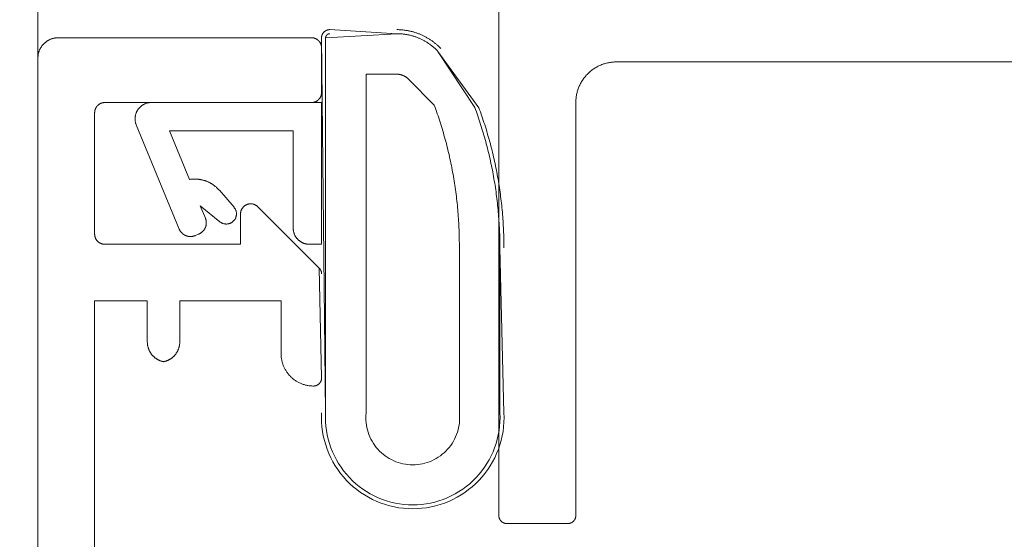
# Model space of a CAD drawing. Units: millimetres. Extents: x -7697 to 7337, y -4246 to -1357.
# Drawn here: x -6633 to -6609, y -3102 to -3089 of the extents above; entities that cross this region are included whole.
import ezdxf

# ---------------------------------------------------------------- set-up
doc = ezdxf.new("R2010")
doc.units = ezdxf.units.MM
doc.header["$LTSCALE"] = 5.08
doc.layers.get('0').update_dxf_attribs({"lineweight": 18})
doc.layers.add('G-IMPT', color=7, linetype='Continuous', lineweight=9)
doc.layers.add('Hermpac_Lines08', color=7, linetype='Continuous', lineweight=9)

# ---------------------------------------------------------------- blocks, each defined once
blk = doc.blocks.new('HP_Aluminium - _um Joinery20')
at = {"layer": 'G-IMPT'}
for points in [[(45.851, 51.751, 0), (45.851, 51.757, 0), (45.851, 51.763, 0), (45.851, 51.769, 0), (45.852, 51.775, 0), (45.853, 51.781, 0), (45.853, 51.787, 0), (45.854, 51.793, 0), (45.856, 51.799, 0), (45.857, 51.805, 0), (45.858, 51.811, 0), (45.86, 51.817, 0), (45.861, 51.823, 0), (45.863, 51.829, 0), (45.865, 51.835, 0), (45.867, 51.841, 0), (45.87, 51.846, 0), (45.872, 51.852, 0), (45.875, 51.858, 0), (45.877, 51.863, 0), (45.88, 51.869, 0), (45.883, 51.874, 0), (45.886, 51.879, 0), (45.889, 51.884, 0), (45.893, 51.89, 0), (45.896, 51.895, 0), (45.9, 51.9, 0), (45.904, 51.905, 0), (45.907, 51.909, 0), (45.911, 51.914, 0), (45.915, 51.919, 0), (45.92, 51.923, 0), (45.924, 51.927, 0), (45.928, 51.932, 0), (45.933, 51.936, 0), (45.937, 51.94, 0), (45.942, 51.944, 0), (45.947, 51.948, 0), (45.952, 51.952, 0), (45.957, 51.955, 0), (45.962, 51.959, 0), (45.967, 51.962, 0), (45.972, 51.965, 0), (45.977, 51.968, 0), (45.983, 51.971, 0), (45.988, 51.974, 0), (45.994, 51.977, 0), (45.999, 51.979, 0), (46.005, 51.982, 0), (46.011, 51.984, 0), (46.016, 51.986, 0), (46.022, 51.988, 0), (46.028, 51.99, 0), (46.034, 51.992, 0), (46.04, 51.993, 0), (46.046, 51.995, 0), (46.052, 51.996, 0), (46.058, 51.997, 0), (46.064, 51.998, 0), (46.07, 51.999, 0), (46.076, 52, 0), (46.082, 52, 0), (46.088, 52, 0), (46.095, 52.001, 0), (46.101, 52.001, 0)], [(52.351, 52.001, 0), (46.101, 52.001, 0)], [(52.351, 52.001, 0), (52.363, 52.001, 0), (52.375, 52, 0), (52.387, 51.999, 0), (52.4, 51.998, 0), (52.412, 51.997, 0), (52.424, 51.995, 0), (52.436, 51.993, 0), (52.448, 51.991, 0), (52.46, 51.989, 0), (52.472, 51.986, 0), (52.484, 51.983, 0), (52.496, 51.979, 0), (52.508, 51.975, 0), (52.519, 51.971, 0), (52.531, 51.967, 0), (52.542, 51.963, 0), (52.553, 51.958, 0), (52.564, 51.953, 0), (52.576, 51.947, 0), (52.586, 51.942, 0), (52.597, 51.936, 0), (52.608, 51.93, 0), (52.618, 51.923, 0), (52.628, 51.916, 0), (52.639, 51.91, 0), (52.649, 51.902, 0), (52.658, 51.895, 0), (52.668, 51.887, 0), (52.677, 51.879, 0), (52.686, 51.871, 0), (52.695, 51.863, 0), (52.704, 51.854, 0), (52.713, 51.845, 0), (52.721, 51.836, 0), (52.729, 51.827, 0), (52.737, 51.818, 0), (52.745, 51.808, 0), (52.752, 51.799, 0), (52.759, 51.789, 0), (52.766, 51.778, 0), (52.773, 51.768, 0), (52.78, 51.758, 0), (52.786, 51.747, 0), (52.792, 51.736, 0), (52.797, 51.726, 0), (52.803, 51.714, 0), (52.808, 51.703, 0), (52.813, 51.692, 0), (52.817, 51.681, 0), (52.821, 51.669, 0), (52.825, 51.658, 0), (52.829, 51.646, 0), (52.833, 51.634, 0), (52.836, 51.622, 0), (52.839, 51.61, 0), (52.841, 51.598, 0), (52.843, 51.586, 0), (52.845, 51.574, 0), (52.847, 51.562, 0), (52.848, 51.55, 0), (52.849, 51.537, 0), (52.85, 51.525, 0), (52.851, 51.513, 0), (52.851, 51.501, 0)], [(45.851, 51.751, 0), (45.851, 50.651, 0)], [(53.301, 27.301, 0), (52.851, 27.301, 0), (52.851, 51.501, 0)], [(46.101, 50.401, 0), (46.095, 50.401, 0), (46.088, 50.401, 0), (46.082, 50.401, 0), (46.076, 50.402, 0), (46.07, 50.403, 0), (46.064, 50.403, 0), (46.058, 50.404, 0), (46.052, 50.406, 0), (46.046, 50.407, 0), (46.04, 50.408, 0), (46.034, 50.41, 0), (46.028, 50.411, 0), (46.022, 50.413, 0), (46.016, 50.415, 0), (46.011, 50.417, 0), (46.005, 50.42, 0), (45.999, 50.422, 0), (45.994, 50.425, 0), (45.988, 50.427, 0), (45.983, 50.43, 0), (45.977, 50.433, 0), (45.972, 50.436, 0), (45.967, 50.439, 0), (45.962, 50.443, 0), (45.957, 50.446, 0), (45.952, 50.45, 0), (45.947, 50.454, 0), (45.942, 50.457, 0), (45.937, 50.461, 0), (45.933, 50.465, 0), (45.928, 50.47, 0), (45.924, 50.474, 0), (45.92, 50.478, 0), (45.915, 50.483, 0), (45.911, 50.487, 0), (45.907, 50.492, 0), (45.904, 50.497, 0), (45.9, 50.502, 0), (45.896, 50.507, 0), (45.893, 50.512, 0), (45.889, 50.517, 0), (45.886, 50.522, 0), (45.883, 50.527, 0), (45.88, 50.533, 0), (45.877, 50.538, 0), (45.875, 50.544, 0), (45.872, 50.549, 0), (45.87, 50.555, 0), (45.867, 50.561, 0), (45.865, 50.566, 0), (45.863, 50.572, 0), (45.861, 50.578, 0), (45.86, 50.584, 0), (45.858, 50.59, 0), (45.857, 50.596, 0), (45.856, 50.602, 0), (45.854, 50.608, 0), (45.853, 50.614, 0), (45.853, 50.62, 0), (45.852, 50.626, 0), (45.851, 50.632, 0), (45.851, 50.638, 0), (45.851, 50.645, 0), (45.851, 50.651, 0)], [(46.101, 50.401, 0), (51.201, 50.401, 0)], [(51.201, 50.401, 0), (51.207, 50.401, 0), (51.213, 50.4, 0), (51.219, 50.4, 0), (51.225, 50.4, 0), (51.231, 50.399, 0), (51.237, 50.398, 0), (51.243, 50.397, 0), (51.249, 50.396, 0), (51.255, 50.395, 0), (51.261, 50.393, 0), (51.267, 50.392, 0), (51.273, 50.39, 0), (51.279, 50.388, 0), (51.285, 50.386, 0), (51.291, 50.384, 0), (51.296, 50.382, 0), (51.302, 50.379, 0), (51.308, 50.377, 0), (51.313, 50.374, 0), (51.319, 50.371, 0), (51.324, 50.368, 0), (51.329, 50.365, 0), (51.334, 50.362, 0), (51.34, 50.359, 0), (51.345, 50.355, 0), (51.35, 50.352, 0), (51.355, 50.348, 0), (51.359, 50.344, 0), (51.364, 50.34, 0), (51.369, 50.336, 0), (51.373, 50.332, 0), (51.377, 50.327, 0), (51.382, 50.323, 0), (51.386, 50.319, 0), (51.39, 50.314, 0), (51.394, 50.309, 0), (51.398, 50.305, 0), (51.402, 50.3, 0), (51.405, 50.295, 0), (51.409, 50.29, 0), (51.412, 50.284, 0), (51.415, 50.279, 0), (51.418, 50.274, 0), (51.421, 50.269, 0), (51.424, 50.263, 0), (51.427, 50.258, 0), (51.429, 50.252, 0), (51.432, 50.246, 0), (51.434, 50.241, 0), (51.436, 50.235, 0), (51.438, 50.229, 0), (51.44, 50.223, 0), (51.442, 50.217, 0), (51.443, 50.211, 0), (51.445, 50.205, 0), (51.446, 50.199, 0), (51.447, 50.193, 0), (51.448, 50.187, 0), (51.449, 50.181, 0), (51.449, 50.175, 0), (51.45, 50.169, 0), (51.45, 50.163, 0), (51.451, 50.157, 0), (51.451, 50.151, 0)], [(51.451, 50.151, 0), (51.451, 47.151, 0)], [(47.424, 47.827, 0), (47.431, 47.834, 0), (47.437, 47.84, 0), (47.444, 47.846, 0), (47.452, 47.852, 0), (47.459, 47.857, 0), (47.467, 47.862, 0), (47.475, 47.867, 0), (47.483, 47.871, 0), (47.491, 47.875, 0), (47.499, 47.879, 0), (47.508, 47.883, 0), (47.516, 47.886, 0), (47.525, 47.889, 0), (47.534, 47.892, 0), (47.543, 47.894, 0), (47.552, 47.896, 0), (47.561, 47.898, 0), (47.57, 47.899, 0), (47.579, 47.9, 0), (47.588, 47.9, 0), (47.598, 47.901, 0), (47.607, 47.901, 0), (47.616, 47.9, 0), (47.625, 47.9, 0), (47.634, 47.898, 0), (47.643, 47.897, 0), (47.652, 47.895, 0), (47.661, 47.893, 0), (47.67, 47.891, 0), (47.679, 47.888, 0), (47.688, 47.885, 0), (47.696, 47.882, 0), (47.705, 47.878, 0), (47.713, 47.874, 0), (47.721, 47.87, 0), (47.729, 47.865, 0), (47.737, 47.86, 0), (47.745, 47.855, 0), (47.752, 47.85, 0), (47.759, 47.844, 0), (47.766, 47.838, 0), (47.773, 47.832, 0), (47.78, 47.825, 0), (47.786, 47.819, 0), (47.792, 47.812, 0), (47.798, 47.805, 0), (47.803, 47.797, 0), (47.809, 47.79, 0), (47.814, 47.782, 0), (47.818, 47.774, 0), (47.823, 47.766, 0), (47.827, 47.758, 0), (47.83, 47.749, 0), (47.834, 47.741, 0), (47.837, 47.732, 0), (47.84, 47.723, 0), (47.842, 47.714, 0), (47.845, 47.705, 0), (47.846, 47.696, 0), (47.848, 47.687, 0), (47.849, 47.678, 0), (47.85, 47.669, 0), (47.851, 47.66, 0), (47.851, 47.651, 0)], [(47.424, 47.827, 0), (45.909, 46.313, 0), (45.851, 43.601, 0)], [(51.201, 46.901, 0), (47.851, 46.901, 0), (47.851, 47.651, 0)], [(51.451, 47.151, 0), (51.451, 47.145, 0), (51.45, 47.138, 0), (51.45, 47.132, 0), (51.449, 47.126, 0), (51.449, 47.12, 0), (51.448, 47.114, 0), (51.447, 47.108, 0), (51.446, 47.102, 0), (51.445, 47.096, 0), (51.443, 47.09, 0), (51.442, 47.084, 0), (51.44, 47.078, 0), (51.438, 47.072, 0), (51.436, 47.066, 0), (51.434, 47.061, 0), (51.432, 47.055, 0), (51.429, 47.049, 0), (51.427, 47.044, 0), (51.424, 47.038, 0), (51.421, 47.033, 0), (51.418, 47.027, 0), (51.415, 47.022, 0), (51.412, 47.017, 0), (51.409, 47.012, 0), (51.405, 47.007, 0), (51.402, 47.002, 0), (51.398, 46.997, 0), (51.394, 46.992, 0), (51.39, 46.987, 0), (51.386, 46.983, 0), (51.382, 46.978, 0), (51.377, 46.974, 0), (51.373, 46.97, 0), (51.369, 46.965, 0), (51.364, 46.961, 0), (51.359, 46.957, 0), (51.355, 46.954, 0), (51.35, 46.95, 0), (51.345, 46.946, 0), (51.34, 46.943, 0), (51.334, 46.939, 0), (51.329, 46.936, 0), (51.324, 46.933, 0), (51.319, 46.93, 0), (51.313, 46.927, 0), (51.308, 46.925, 0), (51.302, 46.922, 0), (51.296, 46.92, 0), (51.291, 46.917, 0), (51.285, 46.915, 0), (51.279, 46.913, 0), (51.273, 46.911, 0), (51.267, 46.91, 0), (51.261, 46.908, 0), (51.255, 46.907, 0), (51.249, 46.906, 0), (51.243, 46.904, 0), (51.237, 46.903, 0), (51.231, 46.903, 0), (51.225, 46.902, 0), (51.219, 46.901, 0), (51.213, 46.901, 0), (51.207, 46.901, 0), (51.201, 46.901, 0)], [(45.851, 46.171, 0), (45.851, 46.174, 0), (45.851, 46.176, 0), (45.851, 46.179, 0), (45.851, 46.181, 0), (45.851, 46.184, 0), (45.851, 46.186, 0), (45.851, 46.189, 0), (45.852, 46.191, 0), (45.852, 46.193, 0), (45.852, 46.196, 0), (45.853, 46.198, 0), (45.853, 46.201, 0), (45.853, 46.203, 0), (45.854, 46.206, 0), (45.854, 46.208, 0), (45.855, 46.21, 0), (45.855, 46.213, 0), (45.856, 46.215, 0), (45.856, 46.218, 0), (45.857, 46.22, 0), (45.857, 46.222, 0), (45.858, 46.225, 0), (45.859, 46.227, 0), (45.859, 46.229, 0), (45.86, 46.232, 0), (45.861, 46.234, 0), (45.862, 46.236, 0), (45.862, 46.239, 0), (45.863, 46.241, 0), (45.864, 46.243, 0), (45.865, 46.246, 0), (45.866, 46.248, 0), (45.867, 46.25, 0), (45.868, 46.252, 0), (45.869, 46.255, 0), (45.87, 46.257, 0), (45.871, 46.259, 0), (45.872, 46.261, 0), (45.873, 46.264, 0), (45.874, 46.266, 0), (45.875, 46.268, 0), (45.877, 46.27, 0), (45.878, 46.272, 0), (45.879, 46.274, 0), (45.88, 46.276, 0), (45.882, 46.278, 0), (45.883, 46.28, 0), (45.884, 46.283, 0), (45.886, 46.285, 0), (45.887, 46.287, 0), (45.889, 46.289, 0), (45.89, 46.291, 0), (45.892, 46.293, 0), (45.893, 46.294, 0), (45.895, 46.296, 0), (45.896, 46.298, 0), (45.898, 46.3, 0), (45.899, 46.302, 0), (45.901, 46.304, 0), (45.903, 46.306, 0), (45.904, 46.308, 0), (45.906, 46.309, 0), (45.908, 46.311, 0), (45.909, 46.313, 0)], [(46.851, 44.201, 0), (46.851, 45.501, 0), (49.351, 45.501, 0), (49.351, 44.491, 0)], [(50.151, 44.491, 0), (50.151, 45.501, 0), (51.451, 45.501, 0), (51.451, 32.001, 0), (49.151, 32.001, 0), (49.151, 32.201, 0)], [(49.751, 44.001, 0), (49.74, 44.003, 0), (49.73, 44.005, 0), (49.719, 44.008, 0), (49.709, 44.011, 0), (49.699, 44.014, 0), (49.689, 44.018, 0), (49.679, 44.021, 0), (49.669, 44.025, 0), (49.659, 44.029, 0), (49.649, 44.033, 0), (49.639, 44.038, 0), (49.63, 44.042, 0), (49.62, 44.047, 0), (49.611, 44.052, 0), (49.601, 44.057, 0), (49.592, 44.063, 0), (49.583, 44.068, 0), (49.574, 44.074, 0), (49.565, 44.08, 0), (49.556, 44.086, 0), (49.548, 44.093, 0), (49.539, 44.099, 0), (49.531, 44.106, 0), (49.523, 44.113, 0), (49.515, 44.12, 0), (49.507, 44.127, 0), (49.499, 44.135, 0), (49.492, 44.142, 0), (49.484, 44.15, 0), (49.477, 44.158, 0), (49.47, 44.166, 0), (49.463, 44.174, 0), (49.457, 44.183, 0), (49.45, 44.191, 0), (49.444, 44.2, 0), (49.438, 44.209, 0), (49.432, 44.218, 0), (49.426, 44.227, 0), (49.421, 44.236, 0), (49.415, 44.245, 0), (49.41, 44.254, 0), (49.405, 44.264, 0), (49.4, 44.273, 0), (49.396, 44.283, 0), (49.391, 44.293, 0), (49.387, 44.303, 0), (49.383, 44.313, 0), (49.38, 44.323, 0), (49.376, 44.333, 0), (49.373, 44.343, 0), (49.37, 44.353, 0), (49.367, 44.364, 0), (49.364, 44.374, 0), (49.362, 44.384, 0), (49.36, 44.395, 0), (49.358, 44.405, 0), (49.356, 44.416, 0), (49.355, 44.427, 0), (49.354, 44.437, 0), (49.353, 44.448, 0), (49.352, 44.459, 0), (49.351, 44.469, 0), (49.351, 44.48, 0), (49.351, 44.491, 0)], [(50.151, 44.491, 0), (50.151, 44.48, 0), (50.15, 44.469, 0), (50.15, 44.459, 0), (50.149, 44.448, 0), (50.148, 44.437, 0), (50.147, 44.427, 0), (50.145, 44.416, 0), (50.143, 44.405, 0), (50.141, 44.395, 0), (50.139, 44.384, 0), (50.137, 44.374, 0), (50.134, 44.364, 0), (50.131, 44.353, 0), (50.128, 44.343, 0), (50.125, 44.333, 0), (50.122, 44.323, 0), (50.118, 44.313, 0), (50.114, 44.303, 0), (50.11, 44.293, 0), (50.106, 44.283, 0), (50.101, 44.273, 0), (50.096, 44.264, 0), (50.091, 44.254, 0), (50.086, 44.245, 0), (50.081, 44.236, 0), (50.075, 44.227, 0), (50.07, 44.218, 0), (50.064, 44.209, 0), (50.057, 44.2, 0), (50.051, 44.191, 0), (50.045, 44.183, 0), (50.038, 44.174, 0), (50.031, 44.166, 0), (50.024, 44.158, 0), (50.017, 44.15, 0), (50.01, 44.142, 0), (50.002, 44.135, 0), (49.994, 44.127, 0), (49.986, 44.12, 0), (49.978, 44.113, 0), (49.97, 44.106, 0), (49.962, 44.099, 0), (49.954, 44.093, 0), (49.945, 44.086, 0), (49.936, 44.08, 0), (49.927, 44.074, 0), (49.918, 44.068, 0), (49.909, 44.063, 0), (49.9, 44.057, 0), (49.891, 44.052, 0), (49.881, 44.047, 0), (49.872, 44.042, 0), (49.862, 44.038, 0), (49.852, 44.033, 0), (49.843, 44.029, 0), (49.833, 44.025, 0), (49.823, 44.021, 0), (49.813, 44.018, 0), (49.802, 44.014, 0), (49.792, 44.011, 0), (49.782, 44.008, 0), (49.772, 44.005, 0), (49.761, 44.003, 0), (49.751, 44.001, 0)], [(46.851, 44.201, 0), (46.85, 44.181, 0), (46.85, 44.161, 0), (46.849, 44.142, 0), (46.847, 44.122, 0), (46.845, 44.103, 0), (46.842, 44.083, 0), (46.839, 44.064, 0), (46.835, 44.045, 0), (46.831, 44.025, 0), (46.827, 44.006, 0), (46.822, 43.987, 0), (46.816, 43.968, 0), (46.81, 43.95, 0), (46.804, 43.931, 0), (46.797, 43.913, 0), (46.79, 43.895, 0), (46.782, 43.877, 0), (46.774, 43.859, 0), (46.765, 43.841, 0), (46.756, 43.824, 0), (46.747, 43.806, 0), (46.737, 43.789, 0), (46.727, 43.773, 0), (46.716, 43.756, 0), (46.705, 43.74, 0), (46.693, 43.724, 0), (46.681, 43.709, 0), (46.669, 43.693, 0), (46.656, 43.678, 0), (46.643, 43.663, 0), (46.63, 43.649, 0), (46.616, 43.635, 0), (46.602, 43.621, 0), (46.588, 43.608, 0), (46.573, 43.595, 0), (46.558, 43.582, 0), (46.543, 43.57, 0), (46.527, 43.558, 0), (46.511, 43.547, 0), (46.495, 43.536, 0), (46.479, 43.525, 0), (46.462, 43.515, 0), (46.445, 43.505, 0), (46.428, 43.495, 0), (46.41, 43.486, 0), (46.393, 43.478, 0), (46.375, 43.469, 0), (46.357, 43.462, 0), (46.339, 43.454, 0), (46.32, 43.447, 0), (46.302, 43.441, 0), (46.283, 43.435, 0), (46.264, 43.43, 0), (46.245, 43.425, 0), (46.226, 43.42, 0), (46.207, 43.416, 0), (46.187, 43.412, 0), (46.168, 43.409, 0), (46.149, 43.407, 0), (46.129, 43.405, 0), (46.11, 43.403, 0), (46.09, 43.402, 0), (46.07, 43.401, 0), (46.051, 43.401, 0)], [(46.051, 43.401, 0), (46.046, 43.401, 0), (46.041, 43.401, 0), (46.036, 43.401, 0), (46.031, 43.402, 0), (46.026, 43.402, 0), (46.021, 43.403, 0), (46.017, 43.404, 0), (46.012, 43.405, 0), (46.007, 43.406, 0), (46.002, 43.407, 0), (45.997, 43.408, 0), (45.993, 43.409, 0), (45.988, 43.411, 0), (45.983, 43.412, 0), (45.979, 43.414, 0), (45.974, 43.416, 0), (45.97, 43.418, 0), (45.965, 43.42, 0), (45.961, 43.422, 0), (45.956, 43.424, 0), (45.952, 43.427, 0), (45.948, 43.429, 0), (45.944, 43.432, 0), (45.94, 43.434, 0), (45.936, 43.437, 0), (45.932, 43.44, 0), (45.928, 43.443, 0), (45.924, 43.446, 0), (45.92, 43.449, 0), (45.916, 43.453, 0), (45.913, 43.456, 0), (45.909, 43.459, 0), (45.906, 43.463, 0), (45.903, 43.466, 0), (45.899, 43.47, 0), (45.896, 43.474, 0), (45.893, 43.478, 0), (45.89, 43.482, 0), (45.887, 43.486, 0), (45.884, 43.49, 0), (45.882, 43.494, 0), (45.879, 43.498, 0), (45.877, 43.502, 0), (45.874, 43.506, 0), (45.872, 43.511, 0), (45.87, 43.515, 0), (45.868, 43.52, 0), (45.866, 43.524, 0), (45.864, 43.529, 0), (45.862, 43.533, 0), (45.861, 43.538, 0), (45.859, 43.543, 0), (45.858, 43.547, 0), (45.857, 43.552, 0), (45.856, 43.557, 0), (45.855, 43.562, 0), (45.854, 43.567, 0), (45.853, 43.571, 0), (45.852, 43.576, 0), (45.852, 43.581, 0), (45.851, 43.586, 0), (45.851, 43.591, 0), (45.851, 43.596, 0), (45.851, 43.601, 0)]]:
    blk.add_polyline3d(points, dxfattribs=at)
blk = doc.blocks.new('HP_Aluminium - _um Joinery19')
at = {"layer": 'G-IMPT'}
for points in [[(-0.25, -0.2, 0), (-0.35, -9.464, 0), (-0.35, -0.2, 0), (-2.106, -0.1, 0), (-0.45, 0, 0)], [(-0.45, 0, 0), (-0.445, 0, 0), (-0.44, 0, 0), (-0.435, -0.001, 0), (-0.43, -0.001, 0), (-0.426, -0.002, 0), (-0.421, -0.002, 0), (-0.416, -0.003, 0), (-0.411, -0.004, 0), (-0.406, -0.005, 0), (-0.401, -0.006, 0), (-0.397, -0.007, 0), (-0.392, -0.009, 0), (-0.387, -0.01, 0), (-0.383, -0.012, 0), (-0.378, -0.013, 0), (-0.373, -0.015, 0), (-0.369, -0.017, 0), (-0.364, -0.019, 0), (-0.36, -0.021, 0), (-0.356, -0.024, 0), (-0.351, -0.026, 0), (-0.347, -0.028, 0), (-0.343, -0.031, 0), (-0.339, -0.034, 0), (-0.335, -0.036, 0), (-0.331, -0.039, 0), (-0.327, -0.042, 0), (-0.323, -0.045, 0), (-0.319, -0.049, 0), (-0.316, -0.052, 0), (-0.312, -0.055, 0), (-0.309, -0.059, 0), (-0.305, -0.062, 0), (-0.302, -0.066, 0), (-0.299, -0.069, 0), (-0.295, -0.073, 0), (-0.292, -0.077, 0), (-0.289, -0.081, 0), (-0.286, -0.085, 0), (-0.284, -0.089, 0), (-0.281, -0.093, 0), (-0.278, -0.097, 0), (-0.276, -0.101, 0), (-0.274, -0.106, 0), (-0.271, -0.11, 0), (-0.269, -0.114, 0), (-0.267, -0.119, 0), (-0.265, -0.123, 0), (-0.263, -0.128, 0), (-0.262, -0.133, 0), (-0.26, -0.137, 0), (-0.259, -0.142, 0), (-0.257, -0.147, 0), (-0.256, -0.151, 0), (-0.255, -0.156, 0), (-0.254, -0.161, 0), (-0.253, -0.166, 0), (-0.252, -0.171, 0), (-0.252, -0.176, 0), (-0.251, -0.18, 0), (-0.251, -0.185, 0), (-0.25, -0.19, 0), (-0.25, -0.195, 0), (-0.25, -0.2, 0)], [(-3.194, -0.467, 0), (-3.18, -0.453, 0), (-3.167, -0.44, 0), (-3.153, -0.426, 0), (-3.14, -0.413, 0), (-3.126, -0.4, 0), (-3.112, -0.387, 0), (-3.098, -0.375, 0), (-3.083, -0.362, 0), (-3.069, -0.35, 0), (-3.054, -0.338, 0), (-3.039, -0.326, 0), (-3.024, -0.314, 0), (-3.009, -0.303, 0), (-2.994, -0.291, 0), (-2.979, -0.28, 0), (-2.963, -0.269, 0), (-2.948, -0.258, 0), (-2.932, -0.248, 0), (-2.916, -0.237, 0), (-2.9, -0.227, 0), (-2.884, -0.217, 0), (-2.867, -0.207, 0), (-2.851, -0.198, 0), (-2.834, -0.189, 0), (-2.818, -0.179, 0), (-2.801, -0.171, 0), (-2.784, -0.162, 0), (-2.767, -0.153, 0), (-2.75, -0.145, 0), (-2.733, -0.137, 0), (-2.715, -0.129, 0), (-2.698, -0.122, 0), (-2.68, -0.114, 0), (-2.663, -0.107, 0), (-2.645, -0.1, 0), (-2.627, -0.093, 0), (-2.609, -0.087, 0), (-2.591, -0.081, 0), (-2.573, -0.075, 0), (-2.555, -0.069, 0), (-2.537, -0.063, 0), (-2.519, -0.058, 0), (-2.501, -0.053, 0), (-2.482, -0.048, 0), (-2.464, -0.043, 0), (-2.445, -0.039, 0), (-2.427, -0.035, 0), (-2.408, -0.031, 0), (-2.389, -0.027, 0), (-2.371, -0.024, 0), (-2.352, -0.02, 0), (-2.333, -0.017, 0), (-2.314, -0.015, 0), (-2.296, -0.012, 0), (-2.277, -0.01, 0), (-2.258, -0.008, 0), (-2.239, -0.006, 0), (-2.22, -0.004, 0), (-2.201, -0.003, 0), (-2.182, -0.002, 0), (-2.163, -0.001, 0), (-2.144, 0, 0), (-2.125, 0, 0), (-2.106, 0, 0)], [(-3.121, -0.536, 0), (-3.109, -0.523, 0), (-3.096, -0.51, 0), (-3.084, -0.498, 0), (-3.071, -0.486, 0), (-3.058, -0.473, 0), (-3.045, -0.461, 0), (-3.032, -0.45, 0), (-3.018, -0.438, 0), (-3.005, -0.427, 0), (-2.991, -0.415, 0), (-2.977, -0.404, 0), (-2.963, -0.393, 0), (-2.949, -0.382, 0), (-2.935, -0.372, 0), (-2.921, -0.361, 0), (-2.906, -0.351, 0), (-2.891, -0.341, 0), (-2.877, -0.331, 0), (-2.862, -0.322, 0), (-2.847, -0.312, 0), (-2.832, -0.303, 0), (-2.816, -0.294, 0), (-2.801, -0.285, 0), (-2.786, -0.276, 0), (-2.77, -0.268, 0), (-2.754, -0.259, 0), (-2.739, -0.251, 0), (-2.723, -0.243, 0), (-2.707, -0.235, 0), (-2.691, -0.228, 0), (-2.675, -0.221, 0), (-2.658, -0.214, 0), (-2.642, -0.207, 0), (-2.626, -0.2, 0), (-2.609, -0.193, 0), (-2.592, -0.187, 0), (-2.576, -0.181, 0), (-2.559, -0.175, 0), (-2.542, -0.17, 0), (-2.525, -0.164, 0), (-2.508, -0.159, 0), (-2.491, -0.154, 0), (-2.474, -0.149, 0), (-2.457, -0.145, 0), (-2.44, -0.14, 0), (-2.423, -0.136, 0), (-2.405, -0.132, 0), (-2.388, -0.129, 0), (-2.371, -0.125, 0), (-2.353, -0.122, 0), (-2.336, -0.119, 0), (-2.318, -0.116, 0), (-2.301, -0.114, 0), (-2.283, -0.111, 0), (-2.265, -0.109, 0), (-2.248, -0.107, 0), (-2.23, -0.106, 0), (-2.212, -0.104, 0), (-2.195, -0.103, 0), (-2.177, -0.102, 0), (-2.159, -0.101, 0), (-2.142, -0.1, 0), (-2.124, -0.1, 0), (-2.106, -0.1, 0)], [(-0.45, -0.1, 0), (-0.448, -0.1, 0), (-0.445, -0.1, 0), (-0.443, -0.1, 0), (-0.44, -0.1, 0), (-0.438, -0.101, 0), (-0.435, -0.101, 0), (-0.433, -0.101, 0), (-0.43, -0.102, 0), (-0.428, -0.102, 0), (-0.426, -0.103, 0), (-0.423, -0.104, 0), (-0.421, -0.104, 0), (-0.419, -0.105, 0), (-0.416, -0.106, 0), (-0.414, -0.107, 0), (-0.412, -0.108, 0), (-0.409, -0.109, 0), (-0.407, -0.11, 0), (-0.405, -0.111, 0), (-0.403, -0.112, 0), (-0.401, -0.113, 0), (-0.399, -0.114, 0), (-0.397, -0.116, 0), (-0.394, -0.117, 0), (-0.392, -0.118, 0), (-0.39, -0.12, 0), (-0.388, -0.121, 0), (-0.387, -0.123, 0), (-0.385, -0.124, 0), (-0.383, -0.126, 0), (-0.381, -0.128, 0), (-0.379, -0.129, 0), (-0.378, -0.131, 0), (-0.376, -0.133, 0), (-0.374, -0.135, 0), (-0.373, -0.137, 0), (-0.371, -0.138, 0), (-0.37, -0.14, 0), (-0.368, -0.142, 0), (-0.367, -0.144, 0), (-0.366, -0.147, 0), (-0.364, -0.149, 0), (-0.363, -0.151, 0), (-0.362, -0.153, 0), (-0.361, -0.155, 0), (-0.36, -0.157, 0), (-0.359, -0.159, 0), (-0.358, -0.162, 0), (-0.357, -0.164, 0), (-0.356, -0.166, 0), (-0.355, -0.169, 0), (-0.354, -0.171, 0), (-0.354, -0.173, 0), (-0.353, -0.176, 0), (-0.352, -0.178, 0), (-0.352, -0.18, 0), (-0.351, -0.183, 0), (-0.351, -0.185, 0), (-0.351, -0.188, 0), (-0.35, -0.19, 0), (-0.35, -0.193, 0), (-0.35, -0.195, 0), (-0.35, -0.198, 0), (-0.35, -0.2, 0)], [(-4.131, -1.928, 0), (-3.121, -0.536, 0), (-4.031, -1.922, 0)], [(-2.396, -1.225, 0), (-2.393, -1.221, 0), (-2.389, -1.217, 0), (-2.385, -1.214, 0), (-2.382, -1.21, 0), (-2.378, -1.207, 0), (-2.374, -1.203, 0), (-2.37, -1.2, 0), (-2.367, -1.197, 0), (-2.363, -1.193, 0), (-2.359, -1.19, 0), (-2.355, -1.187, 0), (-2.351, -1.184, 0), (-2.347, -1.181, 0), (-2.343, -1.178, 0), (-2.339, -1.175, 0), (-2.335, -1.172, 0), (-2.33, -1.169, 0), (-2.326, -1.166, 0), (-2.322, -1.163, 0), (-2.318, -1.161, 0), (-2.313, -1.158, 0), (-2.309, -1.155, 0), (-2.305, -1.153, 0), (-2.3, -1.15, 0), (-2.296, -1.148, 0), (-2.291, -1.145, 0), (-2.287, -1.143, 0), (-2.282, -1.141, 0), (-2.278, -1.139, 0), (-2.273, -1.137, 0), (-2.268, -1.134, 0), (-2.264, -1.132, 0), (-2.259, -1.13, 0), (-2.254, -1.129, 0), (-2.25, -1.127, 0), (-2.245, -1.125, 0), (-2.24, -1.123, 0), (-2.235, -1.122, 0), (-2.231, -1.12, 0), (-2.226, -1.118, 0), (-2.221, -1.117, 0), (-2.216, -1.115, 0), (-2.211, -1.114, 0), (-2.206, -1.113, 0), (-2.201, -1.112, 0), (-2.196, -1.11, 0), (-2.192, -1.109, 0), (-2.187, -1.108, 0), (-2.182, -1.107, 0), (-2.177, -1.106, 0), (-2.172, -1.105, 0), (-2.167, -1.105, 0), (-2.162, -1.104, 0), (-2.157, -1.103, 0), (-2.152, -1.103, 0), (-2.147, -1.102, 0), (-2.141, -1.102, 0), (-2.136, -1.101, 0), (-2.131, -1.101, 0), (-2.126, -1.101, 0), (-2.121, -1.1, 0), (-2.116, -1.1, 0), (-2.111, -1.1, 0), (-2.106, -1.1, 0)], [(-1.35, -9.464, 0), (-1.35, -1.1, 0), (-2.106, -1.1, 0)], [(-2.396, -1.225, 0), (-3.031, -1.867, 0)], [(-4.75, -5.391, 0), (-4.75, -5.336, 0), (-4.749, -5.281, 0), (-4.749, -5.225, 0), (-4.748, -5.17, 0), (-4.746, -5.115, 0), (-4.745, -5.06, 0), (-4.743, -5.004, 0), (-4.74, -4.949, 0), (-4.738, -4.894, 0), (-4.735, -4.839, 0), (-4.732, -4.784, 0), (-4.728, -4.728, 0), (-4.724, -4.673, 0), (-4.72, -4.618, 0), (-4.716, -4.563, 0), (-4.711, -4.508, 0), (-4.706, -4.453, 0), (-4.701, -4.398, 0), (-4.695, -4.343, 0), (-4.689, -4.288, 0), (-4.683, -4.233, 0), (-4.676, -4.178, 0), (-4.669, -4.124, 0), (-4.662, -4.069, 0), (-4.655, -4.014, 0), (-4.647, -3.959, 0), (-4.639, -3.905, 0), (-4.631, -3.85, 0), (-4.622, -3.795, 0), (-4.613, -3.741, 0), (-4.604, -3.686, 0), (-4.594, -3.632, 0), (-4.584, -3.578, 0), (-4.574, -3.523, 0), (-4.564, -3.469, 0), (-4.553, -3.415, 0), (-4.542, -3.361, 0), (-4.53, -3.307, 0), (-4.519, -3.253, 0), (-4.507, -3.199, 0), (-4.494, -3.145, 0), (-4.482, -3.091, 0), (-4.469, -3.037, 0), (-4.456, -2.984, 0), (-4.442, -2.93, 0), (-4.429, -2.877, 0), (-4.415, -2.823, 0), (-4.4, -2.77, 0), (-4.386, -2.716, 0), (-4.371, -2.663, 0), (-4.356, -2.61, 0), (-4.34, -2.557, 0), (-4.324, -2.504, 0), (-4.308, -2.451, 0), (-4.292, -2.399, 0), (-4.275, -2.346, 0), (-4.258, -2.293, 0), (-4.241, -2.241, 0), (-4.223, -2.188, 0), (-4.205, -2.136, 0), (-4.187, -2.084, 0), (-4.169, -2.032, 0), (-4.15, -1.98, 0), (-4.131, -1.928, 0)], [(-4.65, -5.385, 0), (-4.65, -5.33, 0), (-4.649, -5.275, 0), (-4.649, -5.22, 0), (-4.648, -5.164, 0), (-4.646, -5.109, 0), (-4.645, -5.054, 0), (-4.643, -4.999, 0), (-4.64, -4.943, 0), (-4.638, -4.888, 0), (-4.635, -4.833, 0), (-4.632, -4.778, 0), (-4.628, -4.723, 0), (-4.624, -4.668, 0), (-4.62, -4.613, 0), (-4.616, -4.558, 0), (-4.611, -4.502, 0), (-4.606, -4.447, 0), (-4.601, -4.392, 0), (-4.595, -4.337, 0), (-4.589, -4.283, 0), (-4.583, -4.228, 0), (-4.576, -4.173, 0), (-4.569, -4.118, 0), (-4.562, -4.063, 0), (-4.555, -4.008, 0), (-4.547, -3.954, 0), (-4.539, -3.899, 0), (-4.531, -3.844, 0), (-4.522, -3.79, 0), (-4.513, -3.735, 0), (-4.504, -3.681, 0), (-4.494, -3.626, 0), (-4.484, -3.572, 0), (-4.474, -3.518, 0), (-4.464, -3.463, 0), (-4.453, -3.409, 0), (-4.442, -3.355, 0), (-4.43, -3.301, 0), (-4.419, -3.247, 0), (-4.407, -3.193, 0), (-4.394, -3.139, 0), (-4.382, -3.085, 0), (-4.369, -3.032, 0), (-4.356, -2.978, 0), (-4.342, -2.924, 0), (-4.329, -2.871, 0), (-4.315, -2.817, 0), (-4.3, -2.764, 0), (-4.286, -2.711, 0), (-4.271, -2.658, 0), (-4.256, -2.605, 0), (-4.24, -2.551, 0), (-4.224, -2.499, 0), (-4.208, -2.446, 0), (-4.192, -2.393, 0), (-4.175, -2.34, 0), (-4.158, -2.288, 0), (-4.141, -2.235, 0), (-4.123, -2.183, 0), (-4.105, -2.13, 0), (-4.087, -2.078, 0), (-4.069, -2.026, 0), (-4.05, -1.974, 0), (-4.031, -1.922, 0)], [(-3.65, -5.329, 0), (-3.65, -5.274, 0), (-3.649, -5.219, 0), (-3.649, -5.164, 0), (-3.648, -5.108, 0), (-3.646, -5.053, 0), (-3.645, -4.998, 0), (-3.643, -4.943, 0), (-3.64, -4.888, 0), (-3.638, -4.832, 0), (-3.635, -4.777, 0), (-3.632, -4.722, 0), (-3.628, -4.667, 0), (-3.624, -4.612, 0), (-3.62, -4.557, 0), (-3.616, -4.502, 0), (-3.611, -4.447, 0), (-3.606, -4.392, 0), (-3.601, -4.337, 0), (-3.595, -4.282, 0), (-3.589, -4.227, 0), (-3.583, -4.172, 0), (-3.576, -4.117, 0), (-3.569, -4.062, 0), (-3.562, -4.007, 0), (-3.555, -3.953, 0), (-3.547, -3.898, 0), (-3.539, -3.843, 0), (-3.531, -3.789, 0), (-3.522, -3.734, 0), (-3.513, -3.68, 0), (-3.504, -3.625, 0), (-3.494, -3.571, 0), (-3.484, -3.516, 0), (-3.474, -3.462, 0), (-3.464, -3.408, 0), (-3.453, -3.354, 0), (-3.442, -3.299, 0), (-3.43, -3.245, 0), (-3.419, -3.191, 0), (-3.407, -3.137, 0), (-3.395, -3.084, 0), (-3.382, -3.03, 0), (-3.369, -2.976, 0), (-3.356, -2.922, 0), (-3.343, -2.869, 0), (-3.329, -2.815, 0), (-3.315, -2.762, 0), (-3.3, -2.709, 0), (-3.286, -2.655, 0), (-3.271, -2.602, 0), (-3.256, -2.549, 0), (-3.24, -2.496, 0), (-3.224, -2.443, 0), (-3.208, -2.39, 0), (-3.192, -2.337, 0), (-3.175, -2.285, 0), (-3.158, -2.232, 0), (-3.141, -2.18, 0), (-3.123, -2.127, 0), (-3.106, -2.075, 0), (-3.087, -2.023, 0), (-3.069, -1.971, 0), (-3.05, -1.919, 0), (-3.031, -1.867, 0)], [(3.953, -1.8, 0), (-0.25, -1.8, 0), (-0.25, -5.3, 0), (0.05, -5.3, 0)], [(3.953, -1.8, 0), (3.965, -1.8, 0), (3.977, -1.801, 0), (3.989, -1.802, 0), (4.002, -1.803, 0), (4.014, -1.805, 0), (4.026, -1.807, 0), (4.038, -1.809, 0), (4.05, -1.812, 0), (4.062, -1.815, 0), (4.073, -1.819, 0), (4.085, -1.823, 0), (4.097, -1.827, 0), (4.108, -1.831, 0), (4.119, -1.836, 0), (4.13, -1.842, 0), (4.141, -1.847, 0), (4.152, -1.853, 0), (4.162, -1.859, 0), (4.173, -1.866, 0), (4.183, -1.873, 0), (4.193, -1.88, 0), (4.202, -1.888, 0), (4.212, -1.895, 0), (4.221, -1.903, 0), (4.23, -1.912, 0), (4.239, -1.92, 0), (4.247, -1.929, 0), (4.255, -1.938, 0), (4.263, -1.948, 0), (4.271, -1.957, 0), (4.278, -1.967, 0), (4.285, -1.977, 0), (4.292, -1.988, 0), (4.298, -1.998, 0), (4.304, -2.009, 0), (4.31, -2.02, 0), (4.315, -2.031, 0), (4.32, -2.042, 0), (4.325, -2.053, 0), (4.329, -2.065, 0), (4.333, -2.076, 0), (4.337, -2.088, 0), (4.34, -2.1, 0), (4.343, -2.112, 0), (4.345, -2.124, 0), (4.348, -2.136, 0), (4.349, -2.148, 0), (4.351, -2.16, 0), (4.352, -2.172, 0), (4.352, -2.185, 0), (4.353, -2.197, 0), (4.353, -2.209, 0), (4.352, -2.221, 0), (4.351, -2.234, 0), (4.35, -2.246, 0), (4.348, -2.258, 0), (4.347, -2.27, 0), (4.344, -2.282, 0), (4.341, -2.294, 0), (4.338, -2.306, 0), (4.335, -2.318, 0), (4.331, -2.329, 0), (4.327, -2.341, 0), (4.323, -2.352, 0)], [(3.264, -4.923, 0), (4.323, -2.352, 0)], [(0.45, -4.9, 0), (0.45, -2.5, 0), (3.505, -2.5, 0), (3.011, -3.7, 0)], [(2.273, -3.967, 0), (2.282, -3.957, 0), (2.29, -3.948, 0), (2.299, -3.938, 0), (2.308, -3.929, 0), (2.317, -3.92, 0), (2.326, -3.911, 0), (2.335, -3.902, 0), (2.345, -3.894, 0), (2.354, -3.885, 0), (2.364, -3.877, 0), (2.374, -3.869, 0), (2.384, -3.861, 0), (2.394, -3.853, 0), (2.404, -3.845, 0), (2.415, -3.838, 0), (2.425, -3.83, 0), (2.436, -3.823, 0), (2.447, -3.816, 0), (2.457, -3.809, 0), (2.468, -3.803, 0), (2.479, -3.796, 0), (2.491, -3.79, 0), (2.502, -3.784, 0), (2.513, -3.778, 0), (2.525, -3.772, 0), (2.536, -3.766, 0), (2.548, -3.761, 0), (2.559, -3.756, 0), (2.571, -3.751, 0), (2.583, -3.746, 0), (2.595, -3.741, 0), (2.607, -3.737, 0), (2.619, -3.733, 0), (2.631, -3.728, 0), (2.643, -3.725, 0), (2.656, -3.721, 0), (2.668, -3.717, 0), (2.68, -3.714, 0), (2.693, -3.711, 0), (2.705, -3.708, 0), (2.718, -3.706, 0), (2.73, -3.703, 0), (2.743, -3.701, 0), (2.756, -3.699, 0), (2.768, -3.697, 0), (2.781, -3.695, 0), (2.794, -3.694, 0), (2.806, -3.692, 0), (2.819, -3.691, 0), (2.832, -3.691, 0), (2.845, -3.69, 0), (2.858, -3.689, 0), (2.87, -3.689, 0), (2.883, -3.689, 0), (2.896, -3.689, 0), (2.909, -3.69, 0), (2.922, -3.69, 0), (2.934, -3.691, 0), (2.947, -3.692, 0), (2.96, -3.693, 0), (2.973, -3.695, 0), (2.985, -3.696, 0), (2.998, -3.698, 0), (3.011, -3.7, 0)], [(2.273, -3.967, 0), (1.911, -4.387, 0)], [(2.258, -4.744, 0), (2.744, -4.347, 0), (2.617, -4.656, 0)], [(2.258, -4.744, 0), (2.249, -4.751, 0), (2.239, -4.758, 0), (2.23, -4.764, 0), (2.22, -4.77, 0), (2.209, -4.775, 0), (2.199, -4.78, 0), (2.188, -4.784, 0), (2.177, -4.788, 0), (2.166, -4.791, 0), (2.155, -4.794, 0), (2.143, -4.796, 0), (2.132, -4.798, 0), (2.12, -4.799, 0), (2.109, -4.8, 0), (2.097, -4.8, 0), (2.086, -4.8, 0), (2.074, -4.799, 0), (2.063, -4.797, 0), (2.051, -4.795, 0), (2.04, -4.793, 0), (2.029, -4.79, 0), (2.018, -4.786, 0), (2.007, -4.782, 0), (1.996, -4.777, 0), (1.986, -4.772, 0), (1.976, -4.767, 0), (1.966, -4.761, 0), (1.956, -4.754, 0), (1.947, -4.747, 0), (1.938, -4.74, 0), (1.929, -4.732, 0), (1.921, -4.724, 0), (1.913, -4.716, 0), (1.905, -4.707, 0), (1.898, -4.698, 0), (1.892, -4.688, 0), (1.886, -4.678, 0), (1.88, -4.668, 0), (1.875, -4.658, 0), (1.87, -4.647, 0), (1.866, -4.637, 0), (1.862, -4.626, 0), (1.858, -4.615, 0), (1.856, -4.603, 0), (1.854, -4.592, 0), (1.852, -4.581, 0), (1.851, -4.569, 0), (1.85, -4.557, 0), (1.85, -4.546, 0), (1.85, -4.534, 0), (1.851, -4.523, 0), (1.853, -4.511, 0), (1.855, -4.5, 0), (1.858, -4.489, 0), (1.861, -4.477, 0), (1.864, -4.466, 0), (1.869, -4.456, 0), (1.873, -4.445, 0), (1.878, -4.434, 0), (1.884, -4.424, 0), (1.89, -4.414, 0), (1.896, -4.405, 0), (1.903, -4.396, 0), (1.911, -4.387, 0)], [(2.78, -5.048, 0), (2.774, -5.045, 0), (2.767, -5.042, 0), (2.76, -5.039, 0), (2.754, -5.035, 0), (2.747, -5.032, 0), (2.741, -5.028, 0), (2.735, -5.024, 0), (2.728, -5.02, 0), (2.722, -5.016, 0), (2.716, -5.012, 0), (2.71, -5.007, 0), (2.705, -5.003, 0), (2.699, -4.998, 0), (2.693, -4.993, 0), (2.688, -4.988, 0), (2.683, -4.983, 0), (2.678, -4.978, 0), (2.673, -4.972, 0), (2.668, -4.967, 0), (2.663, -4.961, 0), (2.658, -4.955, 0), (2.654, -4.95, 0), (2.65, -4.944, 0), (2.645, -4.938, 0), (2.641, -4.931, 0), (2.637, -4.925, 0), (2.634, -4.919, 0), (2.63, -4.912, 0), (2.627, -4.906, 0), (2.623, -4.899, 0), (2.62, -4.892, 0), (2.617, -4.886, 0), (2.615, -4.879, 0), (2.612, -4.872, 0), (2.61, -4.865, 0), (2.607, -4.858, 0), (2.605, -4.851, 0), (2.603, -4.844, 0), (2.602, -4.837, 0), (2.6, -4.829, 0), (2.599, -4.822, 0), (2.598, -4.815, 0), (2.597, -4.808, 0), (2.596, -4.8, 0), (2.595, -4.793, 0), (2.595, -4.786, 0), (2.594, -4.778, 0), (2.594, -4.771, 0), (2.594, -4.763, 0), (2.595, -4.756, 0), (2.595, -4.749, 0), (2.596, -4.741, 0), (2.597, -4.734, 0), (2.598, -4.727, 0), (2.599, -4.719, 0), (2.6, -4.712, 0), (2.602, -4.705, 0), (2.603, -4.698, 0), (2.605, -4.691, 0), (2.607, -4.684, 0), (2.609, -4.677, 0), (2.612, -4.67, 0), (2.614, -4.663, 0), (2.617, -4.656, 0)], [(0.45, -4.9, 0), (0.45, -4.91, 0), (0.45, -4.92, 0), (0.449, -4.929, 0), (0.448, -4.939, 0), (0.447, -4.949, 0), (0.446, -4.959, 0), (0.444, -4.968, 0), (0.442, -4.978, 0), (0.44, -4.988, 0), (0.438, -4.997, 0), (0.436, -5.007, 0), (0.433, -5.016, 0), (0.43, -5.025, 0), (0.427, -5.035, 0), (0.423, -5.044, 0), (0.42, -5.053, 0), (0.416, -5.062, 0), (0.412, -5.071, 0), (0.407, -5.08, 0), (0.403, -5.089, 0), (0.398, -5.097, 0), (0.393, -5.106, 0), (0.388, -5.114, 0), (0.383, -5.122, 0), (0.377, -5.13, 0), (0.371, -5.138, 0), (0.365, -5.146, 0), (0.359, -5.154, 0), (0.353, -5.161, 0), (0.346, -5.169, 0), (0.34, -5.176, 0), (0.333, -5.183, 0), (0.326, -5.19, 0), (0.319, -5.196, 0), (0.311, -5.203, 0), (0.304, -5.209, 0), (0.296, -5.215, 0), (0.288, -5.221, 0), (0.28, -5.227, 0), (0.272, -5.233, 0), (0.264, -5.238, 0), (0.256, -5.243, 0), (0.247, -5.248, 0), (0.239, -5.253, 0), (0.23, -5.257, 0), (0.221, -5.262, 0), (0.212, -5.266, 0), (0.203, -5.27, 0), (0.194, -5.273, 0), (0.185, -5.277, 0), (0.175, -5.28, 0), (0.166, -5.283, 0), (0.157, -5.286, 0), (0.147, -5.288, 0), (0.138, -5.29, 0), (0.128, -5.292, 0), (0.118, -5.294, 0), (0.109, -5.296, 0), (0.099, -5.297, 0), (0.089, -5.298, 0), (0.079, -5.299, 0), (0.07, -5.3, 0), (0.06, -5.3, 0), (0.05, -5.3, 0)], [(2.78, -5.048, 0), (2.873, -5.086, 0)], [(3.264, -4.923, 0), (3.261, -4.929, 0), (3.258, -4.936, 0), (3.255, -4.943, 0), (3.252, -4.949, 0), (3.248, -4.956, 0), (3.244, -4.962, 0), (3.241, -4.968, 0), (3.237, -4.975, 0), (3.232, -4.981, 0), (3.228, -4.987, 0), (3.224, -4.992, 0), (3.219, -4.998, 0), (3.214, -5.004, 0), (3.21, -5.009, 0), (3.205, -5.015, 0), (3.199, -5.02, 0), (3.194, -5.025, 0), (3.189, -5.03, 0), (3.183, -5.035, 0), (3.178, -5.04, 0), (3.172, -5.044, 0), (3.166, -5.049, 0), (3.16, -5.053, 0), (3.154, -5.057, 0), (3.148, -5.061, 0), (3.142, -5.065, 0), (3.135, -5.069, 0), (3.129, -5.073, 0), (3.122, -5.076, 0), (3.116, -5.079, 0), (3.109, -5.082, 0), (3.102, -5.085, 0), (3.095, -5.088, 0), (3.088, -5.091, 0), (3.082, -5.093, 0), (3.075, -5.095, 0), (3.067, -5.097, 0), (3.06, -5.099, 0), (3.053, -5.101, 0), (3.046, -5.102, 0), (3.039, -5.104, 0), (3.031, -5.105, 0), (3.024, -5.106, 0), (3.017, -5.107, 0), (3.01, -5.108, 0), (3.002, -5.108, 0), (2.995, -5.108, 0), (2.987, -5.108, 0), (2.98, -5.108, 0), (2.973, -5.108, 0), (2.965, -5.108, 0), (2.958, -5.107, 0), (2.951, -5.106, 0), (2.943, -5.105, 0), (2.936, -5.104, 0), (2.929, -5.103, 0), (2.922, -5.101, 0), (2.915, -5.1, 0), (2.907, -5.098, 0), (2.9, -5.096, 0), (2.893, -5.093, 0), (2.886, -5.091, 0), (2.879, -5.088, 0), (2.873, -5.086, 0)], [(-3.65, -5.329, 0), (-3.65, -9.464, 0)], [(-4.75, -9.464, 0), (-4.65, -5.385, 0), (-4.65, -9.464, 0)], [(-0.25, -9.464, 0), (-0.247, -9.578, 0), (-0.25, -9.692, 0), (-0.259, -9.806, 0), (-0.273, -9.919, 0), (-0.293, -10.032, 0), (-0.319, -10.143, 0), (-0.351, -10.253, 0), (-0.387, -10.361, 0), (-0.43, -10.466, 0), (-0.477, -10.57, 0), (-0.53, -10.671, 0), (-0.588, -10.77, 0), (-0.651, -10.865, 0), (-0.719, -10.957, 0), (-0.791, -11.045, 0), (-0.867, -11.13, 0), (-0.948, -11.211, 0), (-1.033, -11.287, 0), (-1.121, -11.359, 0), (-1.213, -11.427, 0), (-1.308, -11.49, 0), (-1.407, -11.548, 0), (-1.508, -11.6, 0), (-1.612, -11.648, 0), (-1.718, -11.69, 0), (-1.826, -11.727, 0), (-1.935, -11.759, 0), (-2.047, -11.785, 0), (-2.159, -11.805, 0), (-2.272, -11.819, 0), (-2.386, -11.828, 0), (-2.5, -11.831, 0), (-2.614, -11.828, 0), (-2.728, -11.819, 0), (-2.841, -11.805, 0), (-2.953, -11.785, 0), (-3.065, -11.759, 0), (-3.174, -11.727, 0), (-3.282, -11.69, 0), (-3.388, -11.648, 0), (-3.492, -11.6, 0), (-3.593, -11.548, 0), (-3.692, -11.49, 0), (-3.787, -11.427, 0), (-3.879, -11.359, 0), (-3.967, -11.287, 0), (-4.052, -11.211, 0), (-4.133, -11.13, 0), (-4.209, -11.045, 0), (-4.281, -10.957, 0), (-4.349, -10.865, 0), (-4.412, -10.77, 0), (-4.47, -10.671, 0), (-4.523, -10.57, 0), (-4.57, -10.466, 0), (-4.613, -10.361, 0), (-4.649, -10.253, 0), (-4.681, -10.143, 0), (-4.707, -10.032, 0), (-4.727, -9.919, 0), (-4.741, -9.806, 0), (-4.75, -9.692, 0), (-4.753, -9.578, 0), (-4.75, -9.464, 0)], [(-0.35, -9.464, 0), (-0.347, -9.573, 0), (-0.349, -9.683, 0), (-0.357, -9.792, 0), (-0.371, -9.9, 0), (-0.39, -10.008, 0), (-0.414, -10.114, 0), (-0.444, -10.219, 0), (-0.479, -10.323, 0), (-0.519, -10.425, 0), (-0.565, -10.524, 0), (-0.615, -10.621, 0), (-0.67, -10.715, 0), (-0.73, -10.807, 0), (-0.795, -10.895, 0), (-0.864, -10.98, 0), (-0.937, -11.061, 0), (-1.014, -11.138, 0), (-1.095, -11.212, 0), (-1.18, -11.281, 0), (-1.268, -11.346, 0), (-1.359, -11.406, 0), (-1.453, -11.462, 0), (-1.55, -11.512, 0), (-1.649, -11.558, 0), (-1.751, -11.599, 0), (-1.854, -11.634, 0), (-1.959, -11.664, 0), (-2.066, -11.689, 0), (-2.173, -11.708, 0), (-2.282, -11.722, 0), (-2.391, -11.73, 0), (-2.5, -11.733, 0), (-2.609, -11.73, 0), (-2.718, -11.722, 0), (-2.827, -11.708, 0), (-2.934, -11.689, 0), (-3.041, -11.664, 0), (-3.146, -11.634, 0), (-3.249, -11.599, 0), (-3.351, -11.558, 0), (-3.45, -11.512, 0), (-3.547, -11.462, 0), (-3.641, -11.406, 0), (-3.732, -11.346, 0), (-3.82, -11.281, 0), (-3.905, -11.212, 0), (-3.986, -11.138, 0), (-4.063, -11.061, 0), (-4.136, -10.98, 0), (-4.205, -10.895, 0), (-4.27, -10.807, 0), (-4.33, -10.715, 0), (-4.385, -10.621, 0), (-4.435, -10.524, 0), (-4.481, -10.425, 0), (-4.521, -10.323, 0), (-4.556, -10.219, 0), (-4.586, -10.114, 0), (-4.61, -10.008, 0), (-4.629, -9.9, 0), (-4.643, -9.792, 0), (-4.651, -9.683, 0), (-4.653, -9.573, 0), (-4.65, -9.464, 0)], [(-1.35, -9.464, 0), (-1.345, -9.525, 0), (-1.343, -9.585, 0), (-1.345, -9.646, 0), (-1.349, -9.706, 0), (-1.357, -9.766, 0), (-1.368, -9.826, 0), (-1.382, -9.885, 0), (-1.399, -9.943, 0), (-1.419, -10, 0), (-1.442, -10.057, 0), (-1.469, -10.111, 0), (-1.497, -10.165, 0), (-1.529, -10.216, 0), (-1.563, -10.266, 0), (-1.6, -10.315, 0), (-1.639, -10.361, 0), (-1.681, -10.405, 0), (-1.725, -10.447, 0), (-1.771, -10.486, 0), (-1.819, -10.523, 0), (-1.869, -10.557, 0), (-1.921, -10.589, 0), (-1.974, -10.618, 0), (-2.029, -10.644, 0), (-2.085, -10.668, 0), (-2.142, -10.688, 0), (-2.2, -10.705, 0), (-2.259, -10.719, 0), (-2.319, -10.73, 0), (-2.379, -10.738, 0), (-2.439, -10.743, 0), (-2.5, -10.745, 0), (-2.561, -10.743, 0), (-2.621, -10.738, 0), (-2.681, -10.73, 0), (-2.741, -10.719, 0), (-2.8, -10.705, 0), (-2.858, -10.688, 0), (-2.915, -10.668, 0), (-2.971, -10.644, 0), (-3.026, -10.618, 0), (-3.079, -10.589, 0), (-3.131, -10.557, 0), (-3.181, -10.523, 0), (-3.229, -10.486, 0), (-3.275, -10.447, 0), (-3.319, -10.405, 0), (-3.361, -10.361, 0), (-3.4, -10.315, 0), (-3.437, -10.266, 0), (-3.471, -10.216, 0), (-3.503, -10.165, 0), (-3.531, -10.111, 0), (-3.558, -10.057, 0), (-3.581, -10, 0), (-3.601, -9.943, 0), (-3.618, -9.885, 0), (-3.632, -9.826, 0), (-3.643, -9.766, 0), (-3.651, -9.706, 0), (-3.655, -9.646, 0), (-3.657, -9.585, 0), (-3.655, -9.525, 0), (-3.65, -9.464, 0)]]:
    blk.add_polyline3d(points, dxfattribs=at)
blk = doc.blocks.new('HP_Aluminium - _um Joinery17')
at = {"layer": 'G-IMPT'}
for points in [[(-4, 5.2, 0), (-4, 114.497, 0)], [(-41.6, 16.4, 0), (-6.9, 16.4, 0)], [(-6.9, 16.4, 0), (-6.875, 16.4, 0), (-6.851, 16.399, 0), (-6.826, 16.397, 0), (-6.802, 16.395, 0), (-6.778, 16.392, 0), (-6.753, 16.389, 0), (-6.729, 16.385, 0), (-6.705, 16.381, 0), (-6.681, 16.376, 0), (-6.657, 16.37, 0), (-6.633, 16.364, 0), (-6.61, 16.357, 0), (-6.586, 16.35, 0), (-6.563, 16.342, 0), (-6.54, 16.333, 0), (-6.517, 16.324, 0), (-6.495, 16.314, 0), (-6.472, 16.304, 0), (-6.45, 16.293, 0), (-6.429, 16.282, 0), (-6.407, 16.27, 0), (-6.386, 16.258, 0), (-6.365, 16.245, 0), (-6.344, 16.231, 0), (-6.324, 16.218, 0), (-6.304, 16.203, 0), (-6.285, 16.188, 0), (-6.266, 16.173, 0), (-6.247, 16.157, 0), (-6.228, 16.141, 0), (-6.21, 16.124, 0), (-6.193, 16.107, 0), (-6.176, 16.09, 0), (-6.159, 16.072, 0), (-6.143, 16.053, 0), (-6.127, 16.034, 0), (-6.112, 16.015, 0), (-6.097, 15.996, 0), (-6.082, 15.976, 0), (-6.069, 15.956, 0), (-6.055, 15.935, 0), (-6.042, 15.914, 0), (-6.03, 15.893, 0), (-6.018, 15.871, 0), (-6.007, 15.85, 0), (-5.996, 15.828, 0), (-5.986, 15.805, 0), (-5.976, 15.783, 0), (-5.967, 15.76, 0), (-5.958, 15.737, 0), (-5.95, 15.714, 0), (-5.943, 15.69, 0), (-5.936, 15.667, 0), (-5.93, 15.643, 0), (-5.924, 15.619, 0), (-5.919, 15.595, 0), (-5.915, 15.571, 0), (-5.911, 15.547, 0), (-5.908, 15.522, 0), (-5.905, 15.498, 0), (-5.903, 15.474, 0), (-5.901, 15.449, 0), (-5.9, 15.425, 0), (-5.9, 15.4, 0)], [(-5.9, 15.4, 0), (-5.9, 5.2, 0)], [(-5.7, 5, 0), (-5.705, 5, 0), (-5.71, 5, 0), (-5.715, 5.001, 0), (-5.72, 5.001, 0), (-5.724, 5.002, 0), (-5.729, 5.002, 0), (-5.734, 5.003, 0), (-5.739, 5.004, 0), (-5.744, 5.005, 0), (-5.749, 5.006, 0), (-5.753, 5.007, 0), (-5.758, 5.009, 0), (-5.763, 5.01, 0), (-5.767, 5.012, 0), (-5.772, 5.013, 0), (-5.777, 5.015, 0), (-5.781, 5.017, 0), (-5.786, 5.019, 0), (-5.79, 5.021, 0), (-5.794, 5.024, 0), (-5.799, 5.026, 0), (-5.803, 5.028, 0), (-5.807, 5.031, 0), (-5.811, 5.034, 0), (-5.815, 5.036, 0), (-5.819, 5.039, 0), (-5.823, 5.042, 0), (-5.827, 5.045, 0), (-5.831, 5.049, 0), (-5.834, 5.052, 0), (-5.838, 5.055, 0), (-5.841, 5.059, 0), (-5.845, 5.062, 0), (-5.848, 5.066, 0), (-5.851, 5.069, 0), (-5.855, 5.073, 0), (-5.858, 5.077, 0), (-5.861, 5.081, 0), (-5.864, 5.085, 0), (-5.866, 5.089, 0), (-5.869, 5.093, 0), (-5.872, 5.097, 0), (-5.874, 5.101, 0), (-5.876, 5.106, 0), (-5.879, 5.11, 0), (-5.881, 5.114, 0), (-5.883, 5.119, 0), (-5.885, 5.123, 0), (-5.887, 5.128, 0), (-5.888, 5.133, 0), (-5.89, 5.137, 0), (-5.891, 5.142, 0), (-5.893, 5.147, 0), (-5.894, 5.151, 0), (-5.895, 5.156, 0), (-5.896, 5.161, 0), (-5.897, 5.166, 0), (-5.898, 5.171, 0), (-5.898, 5.176, 0), (-5.899, 5.18, 0), (-5.899, 5.185, 0), (-5.9, 5.19, 0), (-5.9, 5.195, 0), (-5.9, 5.2, 0)], [(-4, 5.2, 0), (-4, 5.195, 0), (-4, 5.19, 0), (-4.001, 5.185, 0), (-4.001, 5.18, 0), (-4.002, 5.176, 0), (-4.002, 5.171, 0), (-4.003, 5.166, 0), (-4.004, 5.161, 0), (-4.005, 5.156, 0), (-4.006, 5.151, 0), (-4.007, 5.147, 0), (-4.009, 5.142, 0), (-4.01, 5.137, 0), (-4.012, 5.133, 0), (-4.013, 5.128, 0), (-4.015, 5.123, 0), (-4.017, 5.119, 0), (-4.019, 5.114, 0), (-4.021, 5.11, 0), (-4.024, 5.106, 0), (-4.026, 5.101, 0), (-4.028, 5.097, 0), (-4.031, 5.093, 0), (-4.034, 5.089, 0), (-4.036, 5.085, 0), (-4.039, 5.081, 0), (-4.042, 5.077, 0), (-4.045, 5.073, 0), (-4.049, 5.069, 0), (-4.052, 5.066, 0), (-4.055, 5.062, 0), (-4.059, 5.059, 0), (-4.062, 5.055, 0), (-4.066, 5.052, 0), (-4.069, 5.049, 0), (-4.073, 5.045, 0), (-4.077, 5.042, 0), (-4.081, 5.039, 0), (-4.085, 5.036, 0), (-4.089, 5.034, 0), (-4.093, 5.031, 0), (-4.097, 5.028, 0), (-4.101, 5.026, 0), (-4.106, 5.024, 0), (-4.11, 5.021, 0), (-4.114, 5.019, 0), (-4.119, 5.017, 0), (-4.123, 5.015, 0), (-4.128, 5.013, 0), (-4.133, 5.012, 0), (-4.137, 5.01, 0), (-4.142, 5.009, 0), (-4.147, 5.007, 0), (-4.151, 5.006, 0), (-4.156, 5.005, 0), (-4.161, 5.004, 0), (-4.166, 5.003, 0), (-4.171, 5.002, 0), (-4.176, 5.002, 0), (-4.18, 5.001, 0), (-4.185, 5.001, 0), (-4.19, 5, 0), (-4.195, 5, 0), (-4.2, 5, 0)], [(-5.7, 5, 0), (-4.2, 5, 0)]]:
    blk.add_polyline3d(points, dxfattribs=at)

msp = doc.modelspace()

# ---------------------------------------------------------------- linework, layer by layer
at = {"layer": 'Hermpac_Lines08'}
msp.add_polyline3d([(-6632.414, -3113.914, 0), (-6632.414, -2984.718, 0)], dxfattribs=at)

# ---------------------------------------------------------------- block references
at = {"xscale": -1}
for name, p in [('HP_Aluminium - _um Joinery17', (-6625.04, -3106.211)), ('HP_Aluminium - _um Joinery19', (-6625.664, -3089.014)), ('HP_Aluminium - _um Joinery20', (-6579.563, -3141.215))]:
    msp.add_blockref(name, p, dxfattribs=at)

doc.saveas('drawing.dxf')
